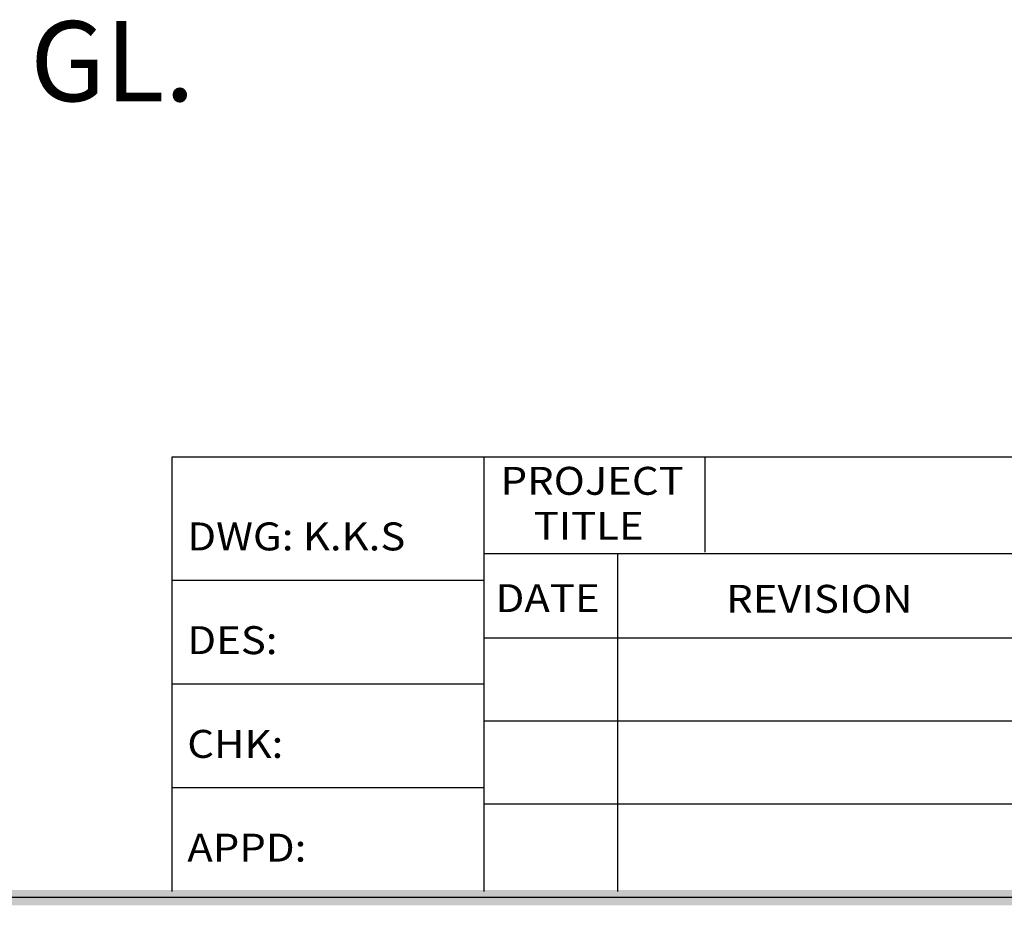
# Model space of a CAD drawing. Extents: x 136 to 5666, y 73 to 4023.
# Drawn here: x 3277 to 4234, y 73 to 932 of the extents above; entities that cross this region are included whole.
import ezdxf

# ---------------------------------------------------------------- set-up
doc = ezdxf.new("R2010")
doc.units = 0
doc.header["$LTSCALE"] = 100
doc.header["$MEASUREMENT"] = 0
doc.layers.get('0').update_dxf_attribs({"linetype": 'CONTINUOUS'})
doc.layers.add('99', color=7, linetype='CONTINUOUS')
doc.styles.get("Standard").update_dxf_attribs({"font": 'Dotum.ttf'})

msp = doc.modelspace()

# ---------------------------------------------------------------- linework, layer by layer
at = {"color": 7, "linetype": 'CONTINUOUS'}
for p, q in [((5652.61, 507.66), (3424.85, 507.66)), ((3424.85, 507.66), (3424.85, 86.01))]:
    msp.add_line(p, q, dxfattribs=at)
at = {"color": 4, "linetype": 'CONTINUOUS'}
for p, q in [((3728.16, 507.66), (3728.16, 95.69)), ((3942.92, 507.66), (3942.92, 415.26)), ((3728.16, 415.26), (3728.16, 86.01)), ((4578.32, 413.91), (3728.16, 413.91)), ((3858.07, 413.91), (3858.07, 86.01)), ((3424.85, 388.2), (3728.16, 388.2)), ((4578.32, 331.93), (3728.16, 331.93)), ((3424.85, 287.47), (3728.16, 287.47)), ((4578.32, 251.31), (3728.16, 251.31)), ((3424.85, 186.74), (3728.16, 186.74)), ((4578.32, 170.69), (3728.16, 170.69))]:
    msp.add_line(p, q, dxfattribs=at)
at = {"linetype": 'CONTINUOUS'}
msp.add_trace([(151.46, 87.51), (136.46, 72.51), (5651.11, 87.51), (5666.11, 72.51)], dxfattribs=at)
at = {"layer": '99', "linetype": 'CONTINUOUS'}
msp.add_line((5658.61, 80.01), (143.96, 80.01), dxfattribs=at)

# ---------------------------------------------------------------- texts
at = {"linetype": 'CONTINUOUS'}
msp.add_text('GL.', height=77.76, dxfattribs=at).set_placement((3287.3, 853.24))
at = {"width": 1.1}
for s, p in [('PROJECT', (3744.34, 471.08)), ('TITLE', (3776.56, 427.39)), ('DWG: K.K.S', (3439.99, 417.1)), ('DATE', (3739.47, 357.17)), ('REVISION', (3963.55, 356.48)), ('DES:  ', (3439.99, 316.37)), ('CHK:  ', (3439.99, 215.64)), ('APPD: ', (3439.99, 114.91))]:
    msp.add_text(s, height=27.137, dxfattribs=at).set_placement(p)

doc.saveas('drawing.dxf')
